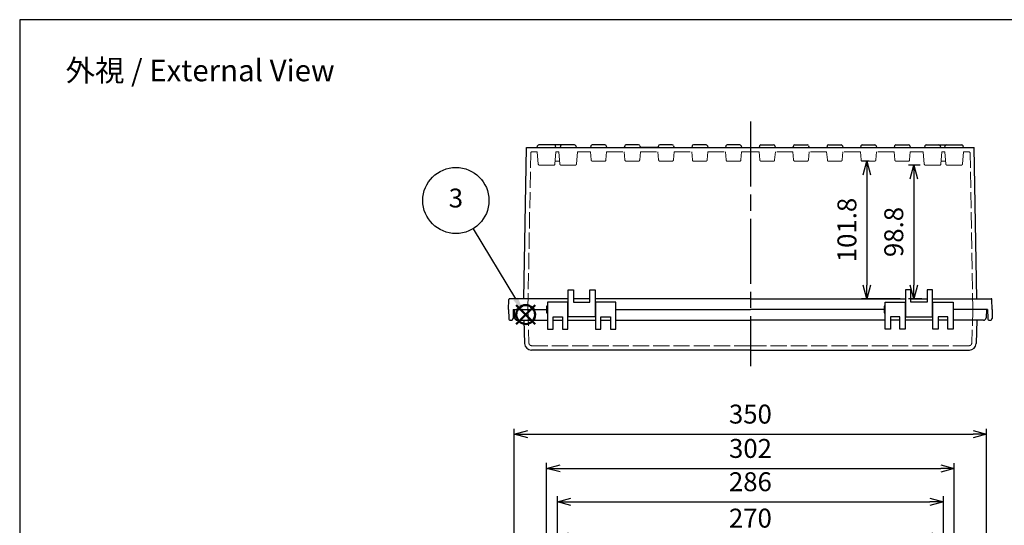
# Model space of a CAD drawing. Units: millimetres. Extents: x 0 to 3302, y 0 to 1120.
# Drawn here: x 0 to 730, y 746 to 1120 of the extents above; entities that cross this region are included whole.
import ezdxf

# ---------------------------------------------------------------- set-up
doc = ezdxf.new("R2010")
doc.units = ezdxf.units.MM
doc.header["$LTSCALE"] = 4
doc.linetypes.add('AM_ISO02W050x2', pattern=[3.75, 3, -0.75])
doc.linetypes.add('AM_ISO08W050', pattern=[18, 12, -1.5, 3, -1.5])
doc.layers.add('AM_12', color=7, linetype='Continuous', lineweight=50, plot=False)
for name, color, linetype, lineweight in [('AM_5', 3, 'Continuous', 25), ('AM_7', 4, 'AM_ISO08W050', 25), ('ﾄｯﾌﾟｶﾊﾞｰ', 7, 'Continuous', 25), ('ﾄｯﾌﾟｶﾊﾞｰ0', 7, 'AM_ISO02W050x2', 13), ('ﾎﾞﾃﾞｨｰ', 2, 'Continuous', 25), ('ﾎﾞﾃﾞｨｰ0', 2, 'AM_ISO02W050x2', 13)]:
    doc.layers.add(name, color=color, linetype=linetype, lineweight=lineweight)
doc.styles.add('ACISOTS', font='isocp.shx', dxfattribs={"height": 1, "bigfont": 'extfont.shx'})
doc.styles.get("Standard").update_dxf_attribs({"font": 'ISOCP.SHX', "bigfont": 'EXTFONT.SHX'})
doc.dimstyles.new('AM_ISO$0', dxfattribs={"dimscale": 4, "dimtxt": 3.5, "dimasz": 2.5, "dimexe": 1, "dimexo": 1, "dimgap": 1.5, "dimtad": 1, "dimdec": 1, "dimdsep": 46, "dimtxsty": 'Standard', "dimblk": 'OPEN30', "dimcen": 0, "dimclrd": 3, "dimclre": 3, "dimclrt": 2, "dimadec": 0, "dimazin": 2, "dimtp": 0.1, "dimtm": 0.1, "dimtfac": 0.71, "dimtmove": 0, "dimatfit": 3, "dimldrblk": 'OPEN30', "dimfxl": 0, "dimlwd": -1, "dimlwe": -1, "dimarcsym": 0})

# ---------------------------------------------------------------- blocks, each defined once
blk = doc.blocks.new('TK-A3')
blk.add_lwpolyline([(0, 0), (403, 0), (403, 280), (0, 280)], close=True)
blk = doc.blocks.new('*S39333322212121')
at = {"layer": 'AM_12', "color": 4}
for p, q in [((1297.22, 646.49), (1311.22, 660.49)), ((1297.22, 660.49), (1311.22, 646.49))]:
    blk.add_line(p, q, dxfattribs=at)
blk.add_circle((1304.22, 653.49), 7, dxfattribs=at)
blk = doc.blocks.new('*S44383827262625')
at = {"layer": 'AM_5', "color": 3}
blk.add_line((1265.23, 717.02), (1296.76, 665.12), dxfattribs=at)
blk.add_circle((1252.51, 737.96), 24.5, dxfattribs=at)
at = {"layer": 'AM_5', "color": 3, "linetype": 'Continuous'}
blk.add_trace([(1295.19, 664.17), (1298.34, 666.08), (1304.03, 653.16)], dxfattribs=at)
at = {"layer": 'AM_5', "color": 7, "insert": (1252.51, 737.96), "char_height": 14, "attachment_point": 5, "style": 'ACISOTS'}
blk.add_mtext('3', dxfattribs=at)
blk = doc.blocks.new('_Open30')
at = {"color": 0, "linetype": 'ByBlock', "lineweight": -2}
for p, q in [((-1, 0.268), (0, 0)), ((0, 0), (-1, -0.268)), ((0, 0), (-1, 0))]:
    blk.add_line(p, q, dxfattribs=at)
blk = doc.blocks.new('*D30')
at = {"layer": 'AM_5', "color": 3, "transparency": 16777216}
for p, q in [((406.4, 664.75), (406.4, 740.17)), ((676.4, 664.62), (676.4, 740.17)), ((416.4, 736.17), (666.4, 736.17))]:
    blk.add_line(p, q, dxfattribs=at)
at = {"layer": 'Defpoints', "color": 0, "transparency": 16777216}
for p in [(676.4, 736.17), (406.4, 660.75), (676.4, 660.62)]:
    blk.add_point(p, dxfattribs=at)
at = {"layer": 'AM_5', "color": 3, "transparency": 16777216, "xscale": 10, "yscale": 10, "zscale": 10, "rotation": 180}
blk.add_blockref('_Open30', (406.4, 736.17), dxfattribs=at)
at = {"layer": 'AM_5', "color": 3, "transparency": 16777216, "xscale": 10, "yscale": 10, "zscale": 10}
blk.add_blockref('_Open30', (676.4, 736.17), dxfattribs=at)
at = {"layer": 'AM_5', "color": 2, "transparency": 16777216, "insert": (541.4, 749.17), "char_height": 14, "attachment_point": 5}
blk.add_mtext('270', dxfattribs=at)
blk = doc.blocks.new('*D31')
at = {"layer": 'AM_5', "color": 3, "transparency": 16777216}
for p, q in [((398.4, 642.12), (398.4, 767.13)), ((684.4, 642.12), (684.4, 767.13)), ((408.4, 763.13), (674.4, 763.13))]:
    blk.add_line(p, q, dxfattribs=at)
at = {"layer": 'Defpoints', "color": 0, "transparency": 16777216}
for p in [(684.4, 763.13), (398.4, 638.12), (684.4, 638.12)]:
    blk.add_point(p, dxfattribs=at)
at = {"layer": 'AM_5', "color": 3, "transparency": 16777216, "xscale": 10, "yscale": 10, "zscale": 10, "rotation": 180}
blk.add_blockref('_Open30', (398.4, 763.13), dxfattribs=at)
at = {"layer": 'AM_5', "color": 3, "transparency": 16777216, "xscale": 10, "yscale": 10, "zscale": 10}
blk.add_blockref('_Open30', (684.4, 763.13), dxfattribs=at)
at = {"layer": 'AM_5', "color": 2, "transparency": 16777216, "insert": (541.4, 776.13), "char_height": 14, "attachment_point": 5}
blk.add_mtext('286', dxfattribs=at)
blk = doc.blocks.new('*D32')
at = {"layer": 'AM_5', "color": 3, "transparency": 16777216}
for p, q in [((390.4, 680.75), (390.45, 791.84)), ((692.4, 680.62), (692.45, 791.71)), ((400.45, 787.83), (682.45, 787.71))]:
    blk.add_line(p, q, dxfattribs=at)
at = {"layer": 'Defpoints', "color": 0, "transparency": 16777216}
for p in [(692.45, 787.71), (390.4, 676.75), (692.4, 676.62)]:
    blk.add_point(p, dxfattribs=at)
at = {"layer": 'AM_5', "color": 3, "transparency": 16777216, "xscale": 10, "yscale": 10, "zscale": 10}
for p, rotation in [((390.45, 787.84), 179.976284860815), ((692.45, 787.71), 359.976284860815)]:
    blk.add_blockref('_Open30', p, dxfattribs=dict(at, rotation=rotation))
at = {"layer": 'AM_5', "color": 2, "transparency": 16777216, "insert": (541.47, 800.77), "char_height": 14, "attachment_point": 5, "rotation": 359.97628}
blk.add_mtext('302', dxfattribs=at)
blk = doc.blocks.new('*D33')
at = {"layer": 'AM_5', "color": 3, "transparency": 16777216}
for p, q in [((366.4, 687.7), (366.4, 817.19)), ((716.4, 687.7), (716.4, 817.19)), ((376.4, 813.19), (706.4, 813.19))]:
    blk.add_line(p, q, dxfattribs=at)
at = {"layer": 'Defpoints', "color": 0, "transparency": 16777216}
for p in [(716.4, 813.19), (366.4, 683.7), (716.4, 683.7)]:
    blk.add_point(p, dxfattribs=at)
at = {"layer": 'AM_5', "color": 3, "transparency": 16777216, "xscale": 10, "yscale": 10, "zscale": 10, "rotation": 180}
blk.add_blockref('_Open30', (366.4, 813.19), dxfattribs=at)
at = {"layer": 'AM_5', "color": 3, "transparency": 16777216, "xscale": 10, "yscale": 10, "zscale": 10}
blk.add_blockref('_Open30', (716.4, 813.19), dxfattribs=at)
at = {"layer": 'AM_5', "color": 2, "transparency": 16777216, "insert": (541.4, 826.19), "char_height": 14, "attachment_point": 5}
blk.add_mtext('350', dxfattribs=at)
blk = doc.blocks.new('*D57')
at = {"layer": 'AM_5', "color": 3, "transparency": 16777216}
for p, q in [((629.37, 1015.24), (623.74, 1015.24)), ((627.74, 1005.24), (627.74, 923.44)), ((652.4, 913.44), (623.74, 913.44))]:
    blk.add_line(p, q, dxfattribs=at)
at = {"layer": 'Defpoints', "color": 0, "transparency": 16777216}
for p in [(633.37, 1015.24), (627.74, 913.44), (656.4, 913.44)]:
    blk.add_point(p, dxfattribs=at)
at = {"layer": 'AM_5', "color": 3, "transparency": 16777216, "xscale": 10, "yscale": 10, "zscale": 10}
for p, rotation in [((627.74, 1015.24), 90), ((627.74, 913.44), 270)]:
    blk.add_blockref('_Open30', p, dxfattribs=dict(at, rotation=rotation))
at = {"layer": 'AM_5', "color": 2, "transparency": 16777216, "insert": (614.74, 964.32), "char_height": 14, "attachment_point": 5, "rotation": 90}
blk.add_mtext('101.8', dxfattribs=at)
blk = doc.blocks.new('*D56')
at = {"layer": 'AM_5', "color": 3, "transparency": 16777216}
for p, q in [((667.23, 1012.24), (658.46, 1012.24)), ((662.46, 1002.24), (662.46, 923.44)), ((668.4, 913.44), (658.46, 913.44))]:
    blk.add_line(p, q, dxfattribs=at)
at = {"layer": 'Defpoints', "color": 0, "transparency": 16777216}
for p in [(671.23, 1012.24), (662.46, 913.44), (672.4, 913.44)]:
    blk.add_point(p, dxfattribs=at)
at = {"layer": 'AM_5', "color": 3, "transparency": 16777216, "xscale": 10, "yscale": 10, "zscale": 10}
for p, rotation in [((662.46, 1012.24), 90), ((662.46, 913.44), 270)]:
    blk.add_blockref('_Open30', p, dxfattribs=dict(at, rotation=rotation))
at = {"layer": 'AM_5', "color": 2, "transparency": 16777216, "insert": (649.46, 962.84), "char_height": 14, "attachment_point": 5, "rotation": 90}
blk.add_mtext('98.8', dxfattribs=at)

msp = doc.modelspace()

# ---------------------------------------------------------------- linework, layer by layer
at = {"layer": 'AM_7'}
msp.add_line((541.403, 1044.567), (541.403, 863.439), dxfattribs=at)
at = {"layer": 'ﾄｯﾌﾟｶﾊﾞｰ'}
for p, q in [((366.403, 905.439), (366.723, 899.334)), ((366.403, 905.439), (390.453, 905.439)), ((391.153, 910.939), (391.153, 890.939)), ((406.153, 910.939), (391.153, 910.939)), ((406.153, 890.939), (406.153, 910.939)), ((426.653, 910.939), (426.653, 890.939)), ((441.653, 910.939), (426.653, 910.939)), ((441.653, 890.939), (441.653, 910.939)), ((441.653, 905.439), (541.403, 905.439)), ((640.453, 905.439), (541.403, 905.439)), ((641.153, 890.939), (641.153, 910.939)), ((641.153, 910.939), (656.153, 910.939)), ((656.153, 910.939), (656.153, 890.939)), ((676.653, 890.939), (676.653, 910.939)), ((676.653, 910.939), (691.653, 910.939)), ((691.653, 910.939), (691.653, 890.939)), ((716.403, 905.439), (691.653, 905.439)), ((716.403, 905.439), (716.083, 899.334)), ((368.72, 897.439), (391.153, 897.439)), ((373.555, 897.439), (374.155, 880.264)), ((395.153, 890.939), (395.153, 899.939)), ((395.153, 899.939), (402.153, 899.939)), ((395.153, 897.439), (402.153, 897.439)), ((402.153, 899.939), (402.153, 890.939)), ((406.153, 897.439), (426.653, 897.439)), ((430.653, 890.939), (430.653, 899.939)), ((430.653, 899.939), (437.653, 899.939)), ((430.653, 897.439), (437.653, 897.439)), ((437.653, 899.939), (437.653, 890.939)), ((441.653, 897.439), (541.403, 897.439)), ((641.153, 897.439), (541.403, 897.439)), ((652.153, 899.939), (645.153, 899.939)), ((645.153, 899.939), (645.153, 890.939)), ((652.153, 897.439), (645.153, 897.439)), ((652.153, 890.939), (652.153, 899.939)), ((676.653, 897.439), (656.153, 897.439)), ((687.653, 899.939), (680.653, 899.939)), ((680.653, 899.939), (680.653, 890.939)), ((687.653, 897.439), (680.653, 897.439)), ((687.653, 890.939), (687.653, 899.939)), ((714.085, 897.439), (691.653, 897.439)), ((709.25, 897.439), (708.65, 880.264)), ((391.153, 890.939), (395.153, 890.939)), ((402.153, 890.939), (406.153, 890.939)), ((426.653, 890.939), (430.653, 890.939)), ((437.653, 890.939), (441.653, 890.939)), ((645.153, 890.939), (641.153, 890.939)), ((656.153, 890.939), (652.153, 890.939)), ((680.653, 890.939), (676.653, 890.939)), ((691.653, 890.939), (687.653, 890.939)), ((541.403, 875.439), (379.152, 875.439)), ((541.403, 875.439), (703.653, 875.439))]:
    msp.add_line(p, q, dxfattribs=at)
for centre, radius, start, end in [((368.72, 899.439), 2, 183, 270), ((714.085, 899.439), 2, 270, 357), ((379.152, 880.439), 5, 182, 270), ((703.653, 880.439), 5, 270, 358)]:
    msp.add_arc(centre, radius, start, end, dxfattribs=at)
at = {"layer": 'ﾄｯﾌﾟｶﾊﾞｰ0'}
for p, q in [((376.478, 905.439), (377.346, 880.569)), ((706.328, 905.439), (705.459, 880.569)), ((541.403, 878.639), (379.345, 878.639)), ((541.403, 878.639), (703.46, 878.639))]:
    msp.add_line(p, q, dxfattribs=at)
for centre, start, end in [((379.345, 880.639), 182, 270), ((703.46, 880.639), 270, 358)]:
    msp.add_arc(centre, 2, start, end, dxfattribs=at)
at = {"layer": 'ﾎﾞﾃﾞｨｰ'}
for p, q in [((373.542, 913.439), (375.497, 1025.439)), ((375.497, 1025.439), (707.308, 1025.439)), ((382.403, 1025.439), (382.403, 1025.443)), ((383.437, 1025.439), (383.775, 1026.697)), ((411.069, 1027.439), (384.741, 1027.439)), ((397.368, 1025.439), (397.03, 1026.697)), ((398.403, 1025.439), (398.403, 1025.443)), ((400.77, 1026.697), (400.432, 1025.439)), ((412.035, 1026.697), (412.373, 1025.439)), ((423.27, 1026.697), (422.932, 1025.439)), ((433.569, 1027.439), (424.236, 1027.439)), ((434.535, 1026.697), (434.873, 1025.439)), ((448.27, 1026.697), (447.932, 1025.439)), ((458.569, 1027.439), (449.236, 1027.439)), ((459.535, 1026.697), (459.873, 1025.439)), ((472.903, 1025.439), (459.903, 1025.439)), ((473.27, 1026.697), (472.932, 1025.439)), ((483.569, 1027.439), (474.236, 1027.439)), ((484.535, 1026.697), (484.873, 1025.439)), ((498.27, 1026.697), (497.932, 1025.439)), ((508.569, 1027.439), (499.236, 1027.439)), ((509.535, 1026.697), (509.873, 1025.439)), ((523.27, 1026.697), (522.932, 1025.439)), ((533.569, 1027.439), (524.236, 1027.439)), ((534.535, 1026.697), (534.873, 1025.439)), ((548.27, 1026.697), (547.932, 1025.439)), ((549.236, 1027.439), (558.569, 1027.439)), ((559.535, 1026.697), (559.873, 1025.439)), ((573.27, 1026.697), (572.932, 1025.439)), ((574.236, 1027.439), (583.569, 1027.439)), ((584.535, 1026.697), (584.873, 1025.439)), ((598.27, 1026.697), (597.932, 1025.439)), ((599.236, 1027.439), (608.569, 1027.439)), ((609.535, 1026.697), (609.873, 1025.439)), ((609.903, 1025.439), (622.903, 1025.439)), ((623.27, 1026.697), (622.932, 1025.439)), ((624.236, 1027.439), (633.569, 1027.439)), ((634.535, 1026.697), (634.873, 1025.439)), ((648.27, 1026.697), (647.932, 1025.439)), ((649.236, 1027.439), (658.569, 1027.439)), ((659.535, 1026.697), (659.873, 1025.439)), ((670.77, 1026.697), (670.432, 1025.439)), ((671.736, 1027.439), (698.065, 1027.439)), ((682.035, 1026.697), (682.373, 1025.439)), ((684.403, 1025.439), (684.403, 1025.443)), ((685.437, 1025.439), (685.775, 1026.697)), ((699.368, 1025.439), (699.03, 1026.697)), ((700.403, 1025.439), (700.403, 1025.443)), ((709.263, 913.439), (707.308, 1025.439)), ((406.403, 899.939), (406.403, 919.939)), ((406.403, 919.939), (410.403, 919.939)), ((410.403, 919.939), (410.403, 910.939)), ((422.403, 910.939), (422.403, 919.939)), ((422.403, 919.939), (426.403, 919.939)), ((426.403, 919.939), (426.403, 899.939)), ((660.403, 919.939), (656.403, 919.939)), ((656.403, 919.939), (656.403, 899.939)), ((660.403, 910.939), (660.403, 919.939)), ((676.403, 919.939), (672.403, 919.939)), ((672.403, 919.939), (672.403, 910.939)), ((676.403, 899.939), (676.403, 919.939)), ((362.203, 905.439), (362.465, 912.956)), ((406.403, 913.439), (362.965, 913.439)), ((422.403, 913.439), (410.403, 913.439)), ((541.403, 913.439), (426.403, 913.439)), ((541.403, 913.439), (656.403, 913.439)), ((660.403, 913.439), (672.403, 913.439)), ((676.403, 913.439), (719.84, 913.439)), ((720.603, 905.439), (720.34, 912.956)), ((362.203, 905.439), (362.316, 898.912)), ((365.703, 905.439), (365.589, 898.912)), ((365.703, 905.439), (390.453, 905.439)), ((391.153, 907.944), (390.453, 907.944)), ((390.453, 907.944), (390.453, 902.933)), ((406.153, 907.484), (406.403, 907.484)), ((410.403, 910.939), (422.403, 910.939)), ((426.403, 907.484), (426.653, 907.484)), ((441.653, 905.439), (541.403, 905.439)), ((640.453, 905.439), (541.403, 905.439)), ((641.153, 907.944), (640.453, 907.944)), ((640.453, 907.944), (640.453, 902.933)), ((656.403, 907.484), (656.153, 907.484)), ((672.403, 910.939), (660.403, 910.939)), ((676.653, 907.484), (676.403, 907.484)), ((717.103, 905.439), (692.353, 905.439)), ((717.103, 905.439), (717.216, 898.912)), ((720.603, 905.439), (720.489, 898.912)), ((364.089, 897.439), (363.816, 897.439)), ((390.453, 902.933), (391.153, 902.933)), ((406.153, 903.404), (406.403, 903.404)), ((426.403, 899.939), (406.403, 899.939)), ((426.403, 903.404), (426.653, 903.404)), ((640.453, 902.933), (641.153, 902.933)), ((656.403, 903.404), (656.153, 903.404)), ((656.403, 899.939), (676.403, 899.939)), ((676.653, 903.404), (676.403, 903.404)), ((718.716, 897.439), (718.989, 897.439))]:
    msp.add_line(p, q, dxfattribs=at)
for centre, radius, start, end in [((384.741, 1026.439), 1, 90, 165), ((396.065, 1026.439), 1, 15, 90), ((401.736, 1026.439), 1, 90, 165), ((411.069, 1026.439), 1, 15, 90), ((424.236, 1026.439), 1, 90, 165), ((433.569, 1026.439), 1, 15, 90), ((449.236, 1026.439), 1, 90, 165), ((458.569, 1026.439), 1, 15, 90), ((474.236, 1026.439), 1, 90, 165), ((483.569, 1026.439), 1, 15, 90), ((499.236, 1026.439), 1, 90, 165), ((508.569, 1026.439), 1, 15, 90), ((524.236, 1026.439), 1, 90, 165), ((533.569, 1026.439), 1, 15, 90), ((549.236, 1026.439), 1, 90, 165), ((558.569, 1026.439), 1, 15, 90), ((574.236, 1026.439), 1, 90, 165), ((583.569, 1026.439), 1, 15, 90), ((599.236, 1026.439), 1, 90, 165), ((608.569, 1026.439), 1, 15, 90), ((624.236, 1026.439), 1, 90, 165), ((633.569, 1026.439), 1, 15, 90), ((649.236, 1026.439), 1, 90, 165), ((658.569, 1026.439), 1, 15, 90), ((671.736, 1026.439), 1, 90, 165), ((681.069, 1026.439), 1, 15, 90), ((686.741, 1026.439), 1, 90, 165), ((698.065, 1026.439), 1, 15, 90), ((362.965, 912.939), 0.5, 90, 178), ((719.84, 912.939), 0.5, 2, 90), ((363.816, 898.939), 1.5, 181, 270), ((364.089, 898.939), 1.5, 270, 359), ((718.716, 898.939), 1.5, 181, 270), ((718.989, 898.939), 1.5, 270, 359)]:
    msp.add_arc(centre, radius, start, end, dxfattribs=at)
at = {"layer": 'ﾎﾞﾃﾞｨｰ0'}
for p, q in [((379.624, 1022.239), (383.437, 1022.239)), ((384.232, 1013.151), (383.437, 1022.239)), ((396.573, 1013.151), (397.368, 1022.239)), ((397.368, 1022.239), (399.437, 1022.239)), ((400.232, 1013.151), (399.437, 1022.239)), ((412.573, 1013.151), (413.368, 1022.239)), ((413.368, 1022.239), (422.903, 1022.239)), ((423.435, 1016.151), (422.903, 1022.239)), ((434.37, 1016.151), (434.903, 1022.239)), ((434.903, 1022.239), (447.903, 1022.239)), ((448.435, 1016.151), (447.903, 1022.239)), ((459.37, 1016.151), (459.903, 1022.239)), ((459.903, 1022.239), (472.903, 1022.239)), ((473.435, 1016.151), (472.903, 1022.239)), ((484.37, 1016.151), (484.903, 1022.239)), ((484.903, 1022.239), (497.903, 1022.239)), ((498.435, 1016.151), (497.903, 1022.239)), ((509.37, 1016.151), (509.903, 1022.239)), ((509.903, 1022.239), (522.903, 1022.239)), ((523.435, 1016.151), (522.903, 1022.239)), ((534.37, 1016.151), (534.903, 1022.239)), ((534.903, 1022.239), (541.403, 1022.239)), ((547.903, 1022.239), (541.403, 1022.239)), ((548.435, 1016.151), (547.903, 1022.239)), ((559.37, 1016.151), (559.903, 1022.239)), ((572.903, 1022.239), (559.903, 1022.239)), ((573.435, 1016.151), (572.903, 1022.239)), ((584.37, 1016.151), (584.903, 1022.239)), ((597.903, 1022.239), (584.903, 1022.239)), ((598.435, 1016.151), (597.903, 1022.239)), ((609.37, 1016.151), (609.903, 1022.239)), ((622.903, 1022.239), (609.903, 1022.239)), ((623.435, 1016.151), (622.903, 1022.239)), ((634.37, 1016.151), (634.903, 1022.239)), ((647.903, 1022.239), (634.903, 1022.239)), ((648.435, 1016.151), (647.903, 1022.239)), ((659.37, 1016.151), (659.903, 1022.239)), ((669.437, 1022.239), (659.903, 1022.239)), ((670.232, 1013.151), (669.437, 1022.239)), ((682.573, 1013.151), (683.368, 1022.239)), ((685.437, 1022.239), (683.368, 1022.239)), ((686.232, 1013.151), (685.437, 1022.239)), ((698.573, 1013.151), (699.368, 1022.239)), ((703.181, 1022.239), (699.368, 1022.239)), ((376.603, 905.439), (378.624, 1021.256)), ((400.05, 1015.239), (396.755, 1015.239)), ((433.374, 1015.239), (424.431, 1015.239)), ((458.374, 1015.239), (449.431, 1015.239)), ((483.374, 1015.239), (474.431, 1015.239)), ((508.374, 1015.239), (499.431, 1015.239)), ((524.431, 1015.239), (533.374, 1015.239)), ((558.374, 1015.239), (549.431, 1015.239)), ((574.431, 1015.239), (583.374, 1015.239)), ((599.431, 1015.239), (608.374, 1015.239)), ((624.431, 1015.239), (633.374, 1015.239)), ((649.431, 1015.239), (658.374, 1015.239)), ((682.755, 1015.239), (686.05, 1015.239)), ((706.203, 905.439), (704.181, 1021.256)), ((395.577, 1012.239), (385.229, 1012.239)), ((401.229, 1012.239), (411.577, 1012.239)), ((681.577, 1012.239), (671.229, 1012.239)), ((687.229, 1012.239), (697.577, 1012.239))]:
    msp.add_line(p, q, dxfattribs=at)
for centre, start, end in [((379.624, 1021.239), 90, 179), ((703.181, 1021.239), 1, 90), ((424.431, 1016.239), 185, 270), ((433.374, 1016.239), 270, 355), ((449.431, 1016.239), 185, 270), ((458.374, 1016.239), 270, 355), ((474.431, 1016.239), 185, 270), ((483.374, 1016.239), 270, 355), ((499.431, 1016.239), 185, 270), ((508.374, 1016.239), 270, 355), ((524.431, 1016.239), 185, 270), ((533.374, 1016.239), 270, 355), ((549.431, 1016.239), 185, 270), ((558.374, 1016.239), 270, 355), ((574.431, 1016.239), 185, 270), ((583.374, 1016.239), 270, 355), ((599.431, 1016.239), 185, 270), ((608.374, 1016.239), 270, 355), ((624.431, 1016.239), 185, 270), ((633.374, 1016.239), 270, 355), ((649.431, 1016.239), 185, 270), ((658.374, 1016.239), 270, 355), ((385.229, 1013.239), 185, 270), ((395.577, 1013.239), 270, 355), ((401.229, 1013.239), 185, 270), ((411.577, 1013.239), 270, 355), ((671.229, 1013.239), 185, 270), ((681.577, 1013.239), 270, 355), ((687.229, 1013.239), 185, 270), ((697.577, 1013.239), 270, 355)]:
    msp.add_arc(centre, 1, start, end, dxfattribs=at)

# ---------------------------------------------------------------- block references
at = {"lineweight": 0, "xscale": 4, "yscale": 4, "zscale": 4}
msp.add_blockref('TK-A3', (0, 0), dxfattribs=at)
at = {"layer": 'AM_12'}
msp.add_blockref('*S39333322212121', (-929.312, 248.194), dxfattribs=at)
at = {"layer": 'AM_5'}
msp.add_blockref('*S44383827262625', (-929.312, 248.194), dxfattribs=at)

# ---------------------------------------------------------------- texts
at = {"insert": (133.671, 1082.435), "char_height": 16, "attachment_point": 5}
msp.add_mtext('{\\fMS Gothic|b0|i0|c128|p49;\\C0;外視 / External View}', dxfattribs=at)

# ---------------------------------------------------------------- dimensions: what is measured, and where the dimension line sits
at = {"layer": 'AM_5'}
dim = msp.add_linear_dim(base=(627.739, 913.439), p1=(633.374, 1015.239), p2=(656.403, 913.439), angle=90, dimstyle='AM_ISO$0', override={"dimdec": 1}, dxfattribs=at)
dim.commit()
dim.dimension.update_dxf_attribs({"geometry": '*D57', "text_midpoint": (627.739, 964.318), "dimtype": 160})
dim = msp.add_linear_dim(base=(662.461, 913.439), p1=(671.229, 1012.239), p2=(672.403, 913.439), angle=90, dimstyle='AM_ISO$0', override={"dimscale": 4, "dimdec": 1, "dimpost": ''}, dxfattribs=at)
dim.commit()
dim.dimension.update_dxf_attribs({"geometry": '*D56', "text_midpoint": (649.461, 962.839)})
for base, p1, p2, picture, middle in [((716.403, 813.191), (366.403, 683.701), (716.403, 683.701), '*D33', (541.403, 813.191)), ((684.403, 763.133), (398.403, 638.121), (684.403, 638.121), '*D31', (541.403, 763.133)), ((676.403, 736.169), (406.403, 660.746), (676.403, 660.621), '*D30', (541.403, 736.169))]:
    dim = msp.add_linear_dim(base=base, p1=p1, p2=p2, dimstyle='AM_ISO$0', dxfattribs=at)
    dim.commit()
    dim.dimension.update_dxf_attribs({"geometry": picture, "text_midpoint": middle, "dimtype": 160})
dim = msp.add_linear_dim(base=(692.449, 787.711), p1=(390.403, 676.746), p2=(692.403, 676.621), angle=359.976285, dimstyle='AM_ISO$0', dxfattribs=at)
dim.commit()
dim.dimension.update_dxf_attribs({"geometry": '*D32', "text_midpoint": (541.461, 787.773), "dimtype": 161})

doc.saveas('drawing.dxf')
